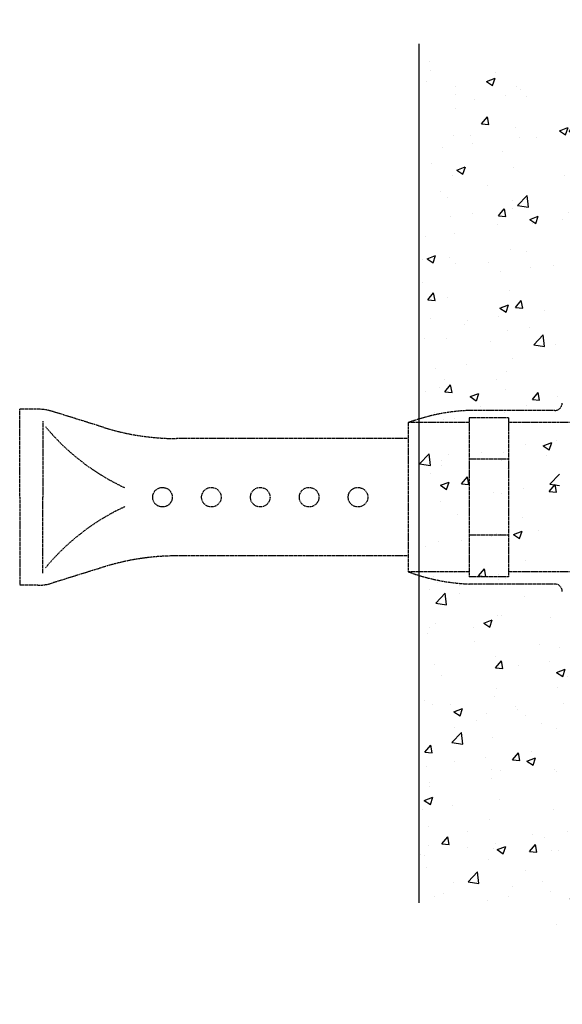
# Model space of a CAD drawing. Extents: x 4991 to 6686, y 1204 to 2062.
# Drawn here: x 5780 to 6110, y 1312 to 1909 of the extents above; entities that cross this region are included whole.
import ezdxf

# ---------------------------------------------------------------- set-up
doc = ezdxf.new("R2010")
doc.units = 0
doc.header["$MEASUREMENT"] = 0
doc.linetypes.add('HIDDENX2', pattern=[0.75, 0.5, -0.25])
doc.linetypes.add('P', pattern=[54, 20, -4, 6, -4, 20])
doc.layers.add('1', color=1, linetype='P')
doc.layers.add('7', color=7, linetype='CONTINUOUS')

msp = doc.modelspace()

# ---------------------------------------------------------------- hatches: boundary and pattern name
at = {"layer": '7'}
h = msp.add_hatch(dxfattribs=at)
h.set_pattern_fill('AR-CONC', color=0, scale=7.413089, style=0)
h.set_pattern_definition([(50, (-18705.304, -14201.005), (53.171134, -4.65187), [5.55982, -61.15798]), (355, (-18705.304, -14201.005), (-10.28576, 55.76067), [4.44785, -48.92639]), (100.4514, (-18700.874, -14201.393), (42.88541, 51.108765), [4.72512, -51.97629]), (46.1842, (-18705.304, -14186.18), (79.11553, -12.27007), [8.33972, -91.73697]), (96.6356, (-18698.71, -14187.2), (69.28738, 72.21222), [7.08768, -77.96442]), (351.1842, (-18705.304, -14186.18), (69.28732, 72.21228), [6.67178, -73.38958]), (21, (-18697.89, -14189.886), (44.24925, -29.846496), [5.55982, -61.15798]), (326, (-18697.89, -14189.886), (18.03718, 53.75602), [4.44785, -48.92639]), (71.4514, (-18694.204, -14192.373), (62.28645, 23.90947), [4.72512, -51.97629]), (37.5, (-18705.304, -14201.005), (0.901421, 24.677717), [0, -48.33334, 0, -49.667695, 0, -49.111713]), (7.5, (-18705.304, -14201.005), (19.501578, 29.23809), [0, -28.318, 0, -47.221376, 0, -18.71805]), (327.5, (-18721.836, -14201.005), (39.572731, -1.672013), [0, -18.532722, 0, -57.822092, 0, -76.72547]), (317.5, (-18729.25, -14201.005), (43.23211, 7.42087), [0, -24.09254, 0, -38.3998, 0, -54.486203])])
h.paths.add_polyline_path([(6472.68491, 1312.071), (6286.5469, 1353.05406), (6147.39418, 1342.80828), (6022.88908, 1379.40033), (6022.88908, 1893.15214), (6131.28177, 1856.56009), (6238.90464, 1900.83376), (6238.90464, 1837.6925), (6224.79151, 1837.6925), (6221.58406, 1814.936), (6220.94249, 1782.24358), (6204.2634, 1780.32047), (6194.96162, 1776.4743), (6178.60327, 1775.19228), (6152.52222, 1769.44575), (6132.58753, 1754.05308), (6119.90183, 1737.4531), (6109.63238, 1714.51497), (6107.82017, 1695.5005), (6107.82017, 1530.15936), (6115.44333, 1506.89138), (6131.51829, 1485.64666), (6155.89009, 1468.02906), (6187.26235, 1462.32927), (6413.02332, 1454.89339), (6414.45334, 1444.89064), (6414.16728, 1430.60107), (6452.49179, 1428.31475), (6444.76966, 1416.8831), (6426.46545, 1410.59568), (6425.89351, 1394.30551), (6430.75551, 1380.58754), (6449.34578, 1382.01649), (6448.77376, 1367.72693), (6472.68491, 1369.44165)])
h.paths.add_polyline_path([(6375.72533, 1901.01939), (6375.72533, 1838.14258), (6389.58977, 1838.14258), (6393.50032, 1814.69697), (6394.5668, 1780.59425), (6414.11931, 1780.59425), (6414.83026, 1798.71133), (6450.38024, 1799.06654), (6450.73576, 1803.68464), (6445.04778, 1813.63122), (6426.56183, 1818.60454), (6426.56183, 1843.47111), (6432.60525, 1846.66825), (6449.66929, 1846.66825), (6449.66929, 1860.52245), (6472.68491, 1859.81196), (6472.68491, 1909.18985), (6426.91727, 1890.71755)])

# ---------------------------------------------------------------- linework, layer by layer
at = {"layer": '1', "color": 0, "linetype": 'HIDDENX2'}
for p, q in [((5791.42283, 1672.97006), (5780.38908, 1672.97006)), ((5780.38908, 1619.59582), (5780.38908, 1672.97006)), ((6105.08237, 1672.22875), (6053.19075, 1672.22875)), ((5831.49647, 1661.89018), (5800.24346, 1671.62775)), ((6053.19075, 1667.7809), (6053.19075, 1571.41074)), ((6076.91263, 1667.7809), (6053.19075, 1667.7809)), ((6076.91263, 1667.7809), (6076.91263, 1571.41074)), ((5794.46843, 1665.71803), (5794.46843, 1619.59582)), ((6016.1253, 1664.81566), (6016.1253, 1574.37598)), ((6053.19075, 1664.81566), (6016.1253, 1664.81566)), ((6113.97807, 1664.81566), (6076.91263, 1664.81566)), ((6016.1253, 1655.17864), (5875.59958, 1655.17864)), ((6076.91263, 1642.67083), (6053.19075, 1642.67083)), ((5780.38908, 1619.59582), (5780.38908, 1566.22158)), ((5794.46843, 1573.47361), (5794.46843, 1619.59582)), ((6076.91263, 1596.52081), (6053.19075, 1596.52081)), ((6016.1253, 1584.01299), (5875.59958, 1584.01299)), ((5831.49647, 1577.30145), (5800.24346, 1567.56389)), ((6053.19075, 1574.37598), (6016.1253, 1574.37598)), ((6076.91263, 1571.41074), (6053.19075, 1571.41074)), ((6113.97807, 1574.37598), (6076.91263, 1574.37598)), ((5791.42283, 1566.22158), (5780.38908, 1566.22158)), ((6105.08237, 1566.96289), (6053.19075, 1566.96289))]:
    msp.add_line(p, q, dxfattribs=at)
for centre in [(5867.03832, 1619.59582), (5896.69068, 1619.59582), (5926.34303, 1619.59582), (5955.99539, 1619.59582), (5985.64774, 1619.59582)]:
    msp.add_circle(centre, 5.93047, dxfattribs=at)
for centre, radius, start, end in [((5791.42283, 1643.3177), 29.65236, 72.69442105, 90), ((6058.06065, 1551.50908), 120.81786, 92.31009327, 110.30977168), ((6105.08237, 1676.6766), 4.44785, 270, 0), ((5901.46551, 1749.5778), 136.79489, 219.52819817, 245.27802115), ((5875.59958, 1803.44042), 148.26178, 252.69442105, 270), ((5901.46551, 1489.61383), 136.79489, 114.72197885, 140.47180183), ((5875.59958, 1435.75122), 148.26178, 90, 107.30557895), ((6058.06065, 1687.68256), 120.81786, 249.69022832, 267.68990673), ((5791.42283, 1595.87393), 29.65236, 270, 287.30557895), ((6105.08237, 1562.51503), 4.44785, 0, 90)]:
    msp.add_arc(centre, radius, start, end, dxfattribs=at)
at = {"layer": '7', "color": 0}
msp.add_line((6022.69924, 1373.54556), (6022.69924, 1894.61579), dxfattribs=at)

doc.saveas('drawing.dxf')
